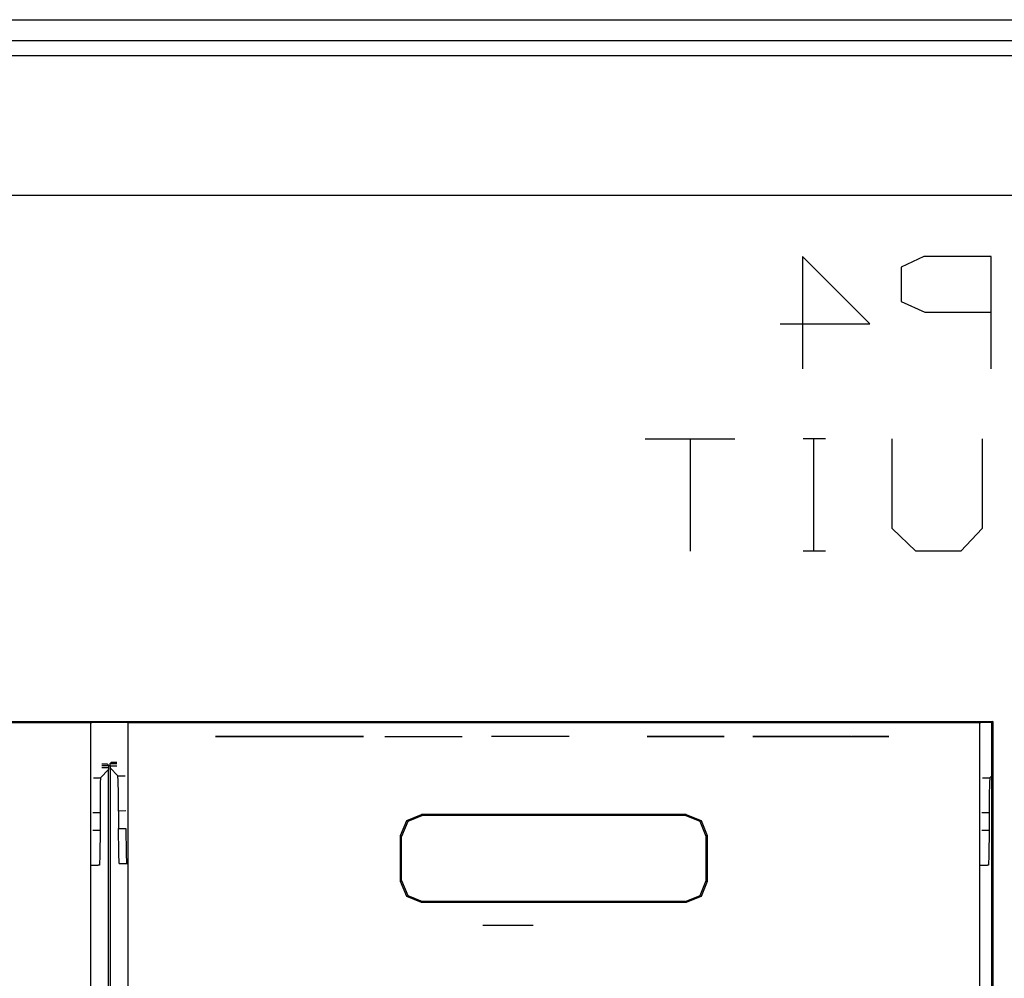
# Paper-space layout 'Sheet 1' of a CAD drawing. Units: inches. Extents: x 6.3 to 25.3, y 7.7 to 15.2.
# Drawn here: x 7.7 to 8.4, y 8.8 to 9.5 of the extents above; entities that cross this region are included whole.
import ezdxf

# ---------------------------------------------------------------- set-up
doc = ezdxf.new("R2010")
doc.units = ezdxf.units.IN
doc.header["$MEASUREMENT"] = 0
doc.layers.add('1', color=7, linetype='CONTINUOUS')

psp = doc.layouts.new('Sheet 1')

# ---------------------------------------------------------------- linework, layer by layer
at = {"layer": '1', "color": 18, "linetype": 'CONTINUOUS'}
for p, q in [((6.974144, 9.505717), (24.534143, 9.505717)), ((9.816705, 9.490717), (7.116583, 9.490717)), ((7.127181, 9.48012), (9.806107, 9.48012)), ((9.806107, 9.38018), (7.127181, 9.38018)), ((8.275844, 9.336659), (8.275844, 9.256503)), ((8.323937, 9.288566), (8.275844, 9.336659)), ((8.362356, 9.336659), (8.346325, 9.329066)), ((8.41045, 9.336659), (8.362356, 9.336659)), ((8.41045, 9.256503), (8.41045, 9.336659)), ((8.346325, 9.329066), (8.346325, 9.304597)), ((8.346325, 9.304597), (8.3632, 9.297004)), ((8.3632, 9.297004), (8.41045, 9.297004)), ((8.259812, 9.288566), (8.323937, 9.288566)), ((8.163438, 9.206504), (8.227562, 9.206504)), ((8.195499, 9.206504), (8.195499, 9.126348)), ((8.292193, 9.206504), (8.276162, 9.206504)), ((8.283756, 9.206504), (8.283756, 9.126348)), ((8.33995, 9.142379), (8.33995, 9.206504)), ((8.404075, 9.206504), (8.404075, 9.142379)), ((8.356825, 9.126348), (8.33995, 9.142379)), ((8.404075, 9.142379), (8.388887, 9.126348)), ((8.292193, 9.126348), (8.276162, 9.126348)), ((8.388887, 9.126348), (8.356825, 9.126348)), ((7.149843, 9.004744), (8.411644, 9.004744)), ((7.159278, 9.003843), (7.767207, 9.003843)), ((7.767207, 9.003843), (7.768194, 9.003843)), ((7.767207, 9.003843), (7.767207, 8.354004)), ((7.793286, 9.003843), (7.768201, 9.003843)), ((7.794278, 9.003843), (7.793291, 9.003843)), ((7.794278, 9.003843), (8.402207, 9.003843)), ((7.794278, 8.354004), (7.794278, 9.003843)), ((8.010743, 9.003964), (8.010743, 9.004015)), ((8.010743, 9.004015), (8.185743, 9.004015)), ((8.010743, 9.003843), (8.010743, 9.003964)), ((8.185743, 9.004015), (8.185743, 9.003964)), ((8.185743, 9.003964), (8.185743, 9.003843)), ((8.402207, 9.003843), (8.403194, 9.003843)), ((8.402207, 9.003843), (8.402207, 8.354004)), ((8.410744, 9.003843), (8.403192, 9.003843)), ((8.411644, 9.004744), (8.410744, 9.003843)), ((8.410744, 9.003843), (8.410744, 8.343843)), ((8.411644, 9.004744), (8.411644, 8.342943)), ((7.86065, 8.993843), (7.856632, 8.993843)), ((7.856632, 8.993843), (7.86065, 8.993843)), ((7.872093, 8.993843), (7.86065, 8.993843)), ((7.86065, 8.993843), (7.872093, 8.993843)), ((7.875043, 8.993843), (7.866554, 8.993843)), ((7.866554, 8.993843), (7.875043, 8.993843)), ((7.889217, 8.993843), (7.872093, 8.993843)), ((7.872093, 8.993843), (7.889217, 8.993843)), ((7.890341, 8.993843), (7.875043, 8.993843)), ((7.875043, 8.993843), (7.890341, 8.993843)), ((7.881288, 8.993843), (7.884569, 8.993843)), ((7.88454, 8.993843), (7.881288, 8.993843)), ((7.881288, 8.993843), (7.884436, 8.993843)), ((7.884436, 8.993843), (7.881288, 8.993843)), ((7.884436, 8.993843), (7.891942, 8.993843)), ((7.891942, 8.993843), (7.884436, 8.993843)), ((7.892295, 8.993843), (7.88454, 8.993843)), ((7.884569, 8.993843), (7.892393, 8.993843)), ((7.909417, 8.993843), (7.889217, 8.993843)), ((7.889217, 8.993843), (7.909417, 8.993843)), ((7.909417, 8.993843), (7.890341, 8.993843)), ((7.890341, 8.993843), (7.909417, 8.993843)), ((7.891942, 8.993843), (7.900901, 8.993843)), ((7.900901, 8.993843), (7.891942, 8.993843)), ((7.901551, 8.993843), (7.892295, 8.993843)), ((7.892393, 8.993843), (7.901731, 8.993843)), ((7.938509, 8.993843), (7.896704, 8.993843)), ((7.896704, 8.993843), (7.930147, 8.993843)), ((7.900901, 8.993843), (7.908407, 8.993843)), ((7.908407, 8.993843), (7.900901, 8.993843)), ((7.915029, 8.993843), (7.901175, 8.993843)), ((7.901175, 8.993843), (7.915029, 8.993843)), ((7.909306, 8.993843), (7.901551, 8.993843)), ((7.901731, 8.993843), (7.909555, 8.993843)), ((7.908407, 8.993843), (7.911555, 8.993843)), ((7.911555, 8.993843), (7.908407, 8.993843)), ((7.912558, 8.993843), (7.909306, 8.993843)), ((7.909417, 8.993843), (7.928493, 8.993843)), ((7.928493, 8.993843), (7.909417, 8.993843)), ((7.909417, 8.993843), (7.929617, 8.993843)), ((7.929617, 8.993843), (7.909417, 8.993843)), ((7.909555, 8.993843), (7.912837, 8.993843)), ((7.912221, 8.993843), (7.910058, 8.993843)), ((7.910058, 8.993843), (7.911952, 8.993843)), ((7.912045, 8.993843), (7.910058, 8.993843)), ((7.910058, 8.993843), (7.912601, 8.993843)), ((7.910725, 8.993843), (7.914001, 8.993843)), ((7.913972, 8.993843), (7.910725, 8.993843)), ((7.910725, 8.993843), (7.913868, 8.993843)), ((7.913868, 8.993843), (7.910725, 8.993843)), ((7.911555, 8.993843), (7.917952, 8.993843)), ((7.921044, 8.993843), (7.911555, 8.993843)), ((7.911952, 8.993843), (7.918097, 8.993843)), ((7.917949, 8.993843), (7.912045, 8.993843)), ((7.918912, 8.993843), (7.912221, 8.993843)), ((7.915233, 8.993843), (7.912558, 8.993843)), ((7.912601, 8.993843), (7.91906, 8.993843)), ((7.912837, 8.993843), (7.915456, 8.993843)), ((7.913868, 8.993843), (7.920783, 8.993843)), ((7.920783, 8.993843), (7.913868, 8.993843)), ((7.921116, 8.993843), (7.913972, 8.993843)), ((7.914001, 8.993843), (7.921208, 8.993843)), ((7.915029, 8.993843), (7.942738, 8.993843)), ((7.942008, 8.993843), (7.915029, 8.993843)), ((7.915967, 8.993843), (7.915059, 8.993843)), ((7.915059, 8.993843), (7.915809, 8.993843)), ((7.916504, 8.993843), (7.915059, 8.993843)), ((7.915059, 8.993843), (7.915485, 8.993843)), ((7.916571, 8.993843), (7.915233, 8.993843)), ((7.915456, 8.993843), (7.916571, 8.993843)), ((7.915485, 8.993843), (7.916911, 8.993843)), ((7.915809, 8.993843), (7.917949, 8.993843)), ((7.918653, 8.993843), (7.915967, 8.993843)), ((7.91906, 8.993843), (7.916504, 8.993843)), ((7.916911, 8.993843), (7.918907, 8.993843)), ((7.917949, 8.993843), (7.921512, 8.993843)), ((7.921116, 8.993843), (7.917949, 8.993843)), ((7.917952, 8.993843), (7.922418, 8.993843)), ((7.918097, 8.993843), (7.919263, 8.993843)), ((7.919541, 8.993843), (7.918653, 8.993843)), ((7.918907, 8.993843), (7.920319, 8.993843)), ((7.92187, 8.993843), (7.918912, 8.993843)), ((7.919263, 8.993843), (7.92043, 8.993843)), ((7.92043, 8.993843), (7.919541, 8.993843)), ((7.920319, 8.993843), (7.922338, 8.993843)), ((7.920783, 8.993843), (7.927697, 8.993843)), ((7.927697, 8.993843), (7.920783, 8.993843)), ((7.924096, 8.993843), (7.921044, 8.993843)), ((7.923505, 8.993843), (7.921116, 8.993843)), ((7.928259, 8.993843), (7.921116, 8.993843)), ((7.921208, 8.993843), (7.928415, 8.993843)), ((7.921512, 8.993843), (7.928128, 8.993843)), ((7.927363, 8.993843), (7.92187, 8.993843)), ((7.922338, 8.993843), (7.924246, 8.993843)), ((7.922418, 8.993843), (7.924096, 8.993843)), ((7.925417, 8.993843), (7.923505, 8.993843)), ((7.924246, 8.993843), (7.926825, 8.993843)), ((7.927135, 8.993843), (7.925417, 8.993843)), ((7.926825, 8.993843), (7.930876, 8.993843)), ((7.928778, 8.993843), (7.927135, 8.993843)), ((7.930321, 8.993843), (7.927363, 8.993843)), ((7.928913, 8.993843), (7.927654, 8.993843)), ((7.927654, 8.993843), (7.929358, 8.993843)), ((7.927697, 8.993843), (7.93084, 8.993843)), ((7.93084, 8.993843), (7.927697, 8.993843)), ((7.928128, 8.993843), (7.931691, 8.993843)), ((7.931506, 8.993843), (7.928259, 8.993843)), ((7.928415, 8.993843), (7.931691, 8.993843)), ((7.928493, 8.993843), (7.94379, 8.993843)), ((7.94379, 8.993843), (7.928493, 8.993843)), ((7.931394, 8.993843), (7.928778, 8.993843)), ((7.930173, 8.993843), (7.928913, 8.993843)), ((7.92921, 8.993843), (7.930191, 8.993843)), ((7.930691, 8.993843), (7.92921, 8.993843)), ((7.929358, 8.993843), (7.931062, 8.993843)), ((7.929617, 8.993843), (7.946742, 8.993843)), ((7.946742, 8.993843), (7.929617, 8.993843)), ((7.930147, 8.993843), (7.938509, 8.993843)), ((7.932812, 8.993843), (7.930173, 8.993843)), ((7.930191, 8.993843), (7.931172, 8.993843)), ((7.936872, 8.993843), (7.930321, 8.993843)), ((7.932173, 8.993843), (7.930691, 8.993843)), ((7.93084, 8.993843), (7.93677, 8.993843)), ((7.937145, 8.993843), (7.93084, 8.993843)), ((7.930876, 8.993843), (7.937025, 8.993843)), ((7.931062, 8.993843), (7.936909, 8.993843)), ((7.931172, 8.993843), (7.93327, 8.993843)), ((7.933311, 8.993843), (7.931394, 8.993843)), ((7.933284, 8.993843), (7.931506, 8.993843)), ((7.931691, 8.993843), (7.933515, 8.993843)), ((7.931691, 8.993843), (7.933432, 8.993843)), ((7.937048, 8.993843), (7.932173, 8.993843)), ((7.934173, 8.993843), (7.932812, 8.993843)), ((7.93327, 8.993843), (7.934173, 8.993843)), ((7.934173, 8.993843), (7.933284, 8.993843)), ((7.934173, 8.993843), (7.933311, 8.993843)), ((7.933432, 8.993843), (7.934173, 8.993843)), ((7.933515, 8.993843), (7.934173, 8.993843)), ((7.93677, 8.993843), (7.939173, 8.993843)), ((7.939173, 8.993843), (7.936872, 8.993843)), ((7.936909, 8.993843), (7.939173, 8.993843)), ((7.937025, 8.993843), (7.939173, 8.993843)), ((7.939173, 8.993843), (7.937048, 8.993843)), ((7.939173, 8.993843), (7.937145, 8.993843)), ((7.955863, 8.993843), (7.942008, 8.993843)), ((7.942738, 8.993843), (7.956592, 8.993843)), ((7.94379, 8.993843), (7.95228, 8.993843)), ((7.95228, 8.993843), (7.94379, 8.993843)), ((7.946742, 8.993843), (7.958184, 8.993843)), ((7.958184, 8.993843), (7.946742, 8.993843)), ((7.958184, 8.993843), (7.962202, 8.993843)), ((7.962202, 8.993843), (7.958184, 8.993843)), ((7.977446, 8.993843), (8.005155, 8.993843)), ((7.9913, 8.993843), (8.019009, 8.993843)), ((8.005155, 8.993843), (8.032863, 8.993843)), ((8.109134, 8.993843), (8.053717, 8.993843)), ((8.219797, 8.993843), (8.164958, 8.993843)), ((8.164958, 8.993843), (8.219797, 8.993843)), ((8.240435, 8.993843), (8.295274, 8.993843)), ((8.295274, 8.993843), (8.240435, 8.993843)), ((8.278095, 8.993843), (8.240756, 8.993843)), ((8.240756, 8.993843), (8.312189, 8.993843)), ((8.268917, 8.993843), (8.272508, 8.993843)), ((8.268917, 8.993843), (8.269935, 8.993843)), ((8.268934, 8.993843), (8.269159, 8.993843)), ((8.268966, 8.993843), (8.272472, 8.993843)), ((8.26994, 8.993843), (8.268966, 8.993843)), ((8.268985, 8.993843), (8.273621, 8.993843)), ((8.269007, 8.993843), (8.269929, 8.993843)), ((8.269108, 8.993843), (8.270699, 8.993843)), ((8.26911, 8.993843), (8.273861, 8.993843)), ((8.269235, 8.993843), (8.271469, 8.993843)), ((8.269295, 8.993843), (8.274102, 8.993843)), ((8.269385, 8.993843), (8.27224, 8.993843)), ((8.269554, 8.993843), (8.274343, 8.993843)), ((8.269558, 8.993843), (8.272627, 8.993843)), ((8.269572, 8.993843), (8.273379, 8.993843)), ((8.269752, 8.993843), (8.272809, 8.993843)), ((8.26991, 8.993843), (8.274209, 8.993843)), ((8.269935, 8.993843), (8.272296, 8.993843)), ((8.271961, 8.993843), (8.26994, 8.993843)), ((8.269965, 8.993843), (8.272992, 8.993843)), ((8.270197, 8.993843), (8.273174, 8.993843)), ((8.270342, 8.993843), (8.273138, 8.993843)), ((8.270398, 8.993843), (8.273422, 8.993843)), ((8.270446, 8.993843), (8.273356, 8.993843)), ((8.270713, 8.993843), (8.273539, 8.993843)), ((8.270995, 8.993843), (8.273722, 8.993843)), ((8.271089, 8.993843), (8.272635, 8.993843)), ((8.271112, 8.993843), (8.272898, 8.993843)), ((8.271294, 8.993843), (8.273904, 8.993843)), ((8.271608, 8.993843), (8.274087, 8.993843)), ((8.271882, 8.993843), (8.272656, 8.993843)), ((8.271937, 8.993843), (8.274269, 8.993843)), ((8.27196, 8.993843), (8.274496, 8.993843)), ((8.272281, 8.993843), (8.274451, 8.993843)), ((8.272296, 8.993843), (8.275107, 8.993843)), ((8.274496, 8.993843), (8.272472, 8.993843)), ((8.272508, 8.993843), (8.273341, 8.993843)), ((8.273052, 8.993843), (8.274634, 8.993843)), ((8.273341, 8.993843), (8.275107, 8.993843)), ((8.273844, 8.993843), (8.274817, 8.993843)), ((8.273966, 8.993843), (8.275916, 8.993843)), ((8.276824, 8.993843), (8.273966, 8.993843)), ((8.274638, 8.993843), (8.279922, 8.993843)), ((8.274874, 8.993843), (8.276284, 8.993843)), ((8.275158, 8.993843), (8.277076, 8.993843)), ((8.275159, 8.993843), (8.275208, 8.993843)), ((8.275208, 8.993843), (8.275259, 8.993843)), ((8.275259, 8.993843), (8.277578, 8.993843)), ((8.275438, 8.993843), (8.277619, 8.993843)), ((8.275521, 8.993843), (8.275805, 8.993843)), ((8.280163, 8.993843), (8.275916, 8.993843)), ((8.275986, 8.993843), (8.276614, 8.993843)), ((8.277857, 8.993843), (8.276091, 8.993843)), ((8.276091, 8.993843), (8.280759, 8.993843)), ((8.276155, 8.993843), (8.281478, 8.993843)), ((8.276181, 8.993843), (8.27706, 8.993843)), ((8.276181, 8.993843), (8.280861, 8.993843)), ((8.276187, 8.993843), (8.276209, 8.993843)), ((8.276355, 8.993843), (8.281598, 8.993843)), ((8.276373, 8.993843), (8.277033, 8.993843)), ((8.276464, 8.993843), (8.277254, 8.993843)), ((8.276556, 8.993843), (8.281718, 8.993843)), ((8.276558, 8.993843), (8.277857, 8.993843)), ((8.276653, 8.993843), (8.281358, 8.993843)), ((8.276744, 8.993843), (8.278682, 8.993843)), ((8.276756, 8.993843), (8.281838, 8.993843)), ((8.280163, 8.993843), (8.276824, 8.993843)), ((8.276929, 8.993843), (8.279506, 8.993843)), ((8.276955, 8.993843), (8.277672, 8.993843)), ((8.276958, 8.993843), (8.28159, 8.993843)), ((8.27706, 8.993843), (8.278813, 8.993843)), ((8.277076, 8.993843), (8.280163, 8.993843)), ((8.277115, 8.993843), (8.280331, 8.993843)), ((8.277158, 8.993843), (8.280757, 8.993843)), ((8.2773, 8.993843), (8.280912, 8.993843)), ((8.277359, 8.993843), (8.279922, 8.993843)), ((8.277459, 8.993843), (8.27809, 8.993843)), ((8.277476, 8.993843), (8.281238, 8.993843)), ((8.277486, 8.993843), (8.281059, 8.993843)), ((8.277559, 8.993843), (8.279089, 8.993843)), ((8.277578, 8.993843), (8.280163, 8.993843)), ((8.277672, 8.993843), (8.281205, 8.993843)), ((8.277761, 8.993843), (8.278255, 8.993843)), ((8.277857, 8.993843), (8.281912, 8.993843)), ((8.277857, 8.993843), (8.281351, 8.993843)), ((8.277977, 8.993843), (8.278507, 8.993843)), ((8.278043, 8.993843), (8.281497, 8.993843)), ((8.278095, 8.993843), (8.312189, 8.993843)), ((8.278228, 8.993843), (8.281644, 8.993843)), ((8.2783, 8.993843), (8.281117, 8.993843)), ((8.278414, 8.993843), (8.28179, 8.993843)), ((8.278508, 8.993843), (8.278925, 8.993843)), ((8.278599, 8.993843), (8.281936, 8.993843)), ((8.278785, 8.993843), (8.282083, 8.993843)), ((8.278813, 8.993843), (8.282798, 8.993843)), ((8.279053, 8.993843), (8.279343, 8.993843)), ((8.279124, 8.993843), (8.280997, 8.993843)), ((8.282187, 8.993843), (8.279158, 8.993843)), ((8.279158, 8.993843), (8.282804, 8.993843)), ((8.279525, 8.993843), (8.282228, 8.993843)), ((8.279526, 8.993843), (8.286745, 8.993843)), ((8.279612, 8.993843), (8.27976, 8.993843)), ((8.279947, 8.993843), (8.280877, 8.993843)), ((8.280365, 8.993843), (8.282374, 8.993843)), ((8.280367, 8.993843), (8.285733, 8.993843)), ((8.280448, 8.993843), (8.287371, 8.993843)), ((8.280701, 8.993843), (8.286014, 8.993843)), ((8.280701, 8.993843), (8.284083, 8.993843)), ((8.281912, 8.993843), (8.280759, 8.993843)), ((8.280861, 8.993843), (8.282798, 8.993843)), ((8.281163, 8.993843), (8.28159, 8.993843)), ((8.281205, 8.993843), (8.28252, 8.993843)), ((8.281208, 8.993843), (8.284721, 8.993843)), ((8.281606, 8.993843), (8.28244, 8.993843)), ((8.282045, 8.993843), (8.282667, 8.993843)), ((8.282049, 8.993843), (8.283292, 8.993843)), ((8.282049, 8.993843), (8.28371, 8.993843)), ((8.286014, 8.993843), (8.282187, 8.993843)), ((8.282492, 8.993843), (8.284107, 8.993843)), ((8.284889, 8.993843), (8.282804, 8.993843)), ((8.282935, 8.993843), (8.284453, 8.993843)), ((8.283378, 8.993843), (8.2848, 8.993843)), ((8.283821, 8.993843), (8.285146, 8.993843)), ((8.284083, 8.993843), (8.287574, 8.993843)), ((8.284264, 8.993843), (8.285491, 8.993843)), ((8.284309, 8.993843), (8.286193, 8.993843)), ((8.284655, 8.993843), (8.298681, 8.993843)), ((8.285608, 8.993843), (8.284655, 8.993843)), ((8.284683, 8.993843), (8.294399, 8.993843)), ((8.284707, 8.993843), (8.285837, 8.993843)), ((8.284762, 8.993843), (8.298558, 8.993843)), ((8.284762, 8.993843), (8.286484, 8.993843)), ((8.284768, 8.993843), (8.284801, 8.993843)), ((8.284781, 8.993843), (8.293481, 8.993843)), ((8.284877, 8.993843), (8.292562, 8.993843)), ((8.287574, 8.993843), (8.284889, 8.993843)), ((8.284901, 8.993843), (8.285719, 8.993843)), ((8.284973, 8.993843), (8.291644, 8.993843)), ((8.285034, 8.993843), (8.286637, 8.993843)), ((8.285069, 8.993843), (8.290726, 8.993843)), ((8.28515, 8.993843), (8.286183, 8.993843)), ((8.285167, 8.993843), (8.287557, 8.993843)), ((8.285167, 8.993843), (8.289807, 8.993843)), ((8.285263, 8.993843), (8.288889, 8.993843)), ((8.2853, 8.993843), (8.288475, 8.993843)), ((8.2853, 8.993843), (8.295317, 8.993843)), ((8.285359, 8.993843), (8.287971, 8.993843)), ((8.285433, 8.993843), (8.289394, 8.993843)), ((8.285456, 8.993843), (8.287052, 8.993843)), ((8.285566, 8.993843), (8.290313, 8.993843)), ((8.285593, 8.993843), (8.28653, 8.993843)), ((8.285608, 8.993843), (8.297587, 8.993843)), ((8.2857, 8.993843), (8.291232, 8.993843)), ((8.285832, 8.993843), (8.29215, 8.993843)), ((8.285966, 8.993843), (8.293069, 8.993843)), ((8.286015, 8.993843), (8.286791, 8.993843)), ((8.286791, 8.993843), (8.286015, 8.993843)), ((8.28605, 8.993843), (8.286875, 8.993843)), ((8.286098, 8.993843), (8.293988, 8.993843)), ((8.286219, 8.993843), (8.296235, 8.993843)), ((8.286232, 8.993843), (8.294907, 8.993843)), ((8.288203, 8.993843), (8.286366, 8.993843)), ((8.286366, 8.993843), (8.29671, 8.993843)), ((8.286366, 8.993843), (8.295826, 8.993843)), ((8.286484, 8.993843), (8.296565, 8.993843)), ((8.286581, 8.993843), (8.296744, 8.993843)), ((8.286592, 8.993843), (8.293331, 8.993843)), ((8.286791, 8.993843), (8.287575, 8.993843)), ((8.287575, 8.993843), (8.286791, 8.993843)), ((8.286793, 8.993843), (8.287221, 8.993843)), ((8.286908, 8.993843), (8.292986, 8.993843)), ((8.287138, 8.993843), (8.297153, 8.993843)), ((8.287498, 8.993843), (8.297664, 8.993843)), ((8.28751, 8.993843), (8.293676, 8.993843)), ((8.287583, 8.993843), (8.29527, 8.993843)), ((8.287583, 8.993843), (8.290605, 8.993843)), ((8.287626, 8.993843), (8.292641, 8.993843)), ((8.287683, 8.993843), (8.287882, 8.993843)), ((8.287992, 8.993843), (8.288798, 8.993843)), ((8.288057, 8.993843), (8.297635, 8.993843)), ((8.290605, 8.993843), (8.288203, 8.993843)), ((8.288302, 8.993843), (8.289715, 8.993843)), ((8.288343, 8.993843), (8.292295, 8.993843)), ((8.288416, 8.993843), (8.298553, 8.993843)), ((8.288427, 8.993843), (8.294022, 8.993843)), ((8.288611, 8.993843), (8.290632, 8.993843)), ((8.288921, 8.993843), (8.29155, 8.993843)), ((8.288976, 8.993843), (8.297726, 8.993843)), ((8.289061, 8.993843), (8.291951, 8.993843)), ((8.28923, 8.993843), (8.292466, 8.993843)), ((8.289334, 8.993843), (8.298328, 8.993843)), ((8.289345, 8.993843), (8.294366, 8.993843)), ((8.289539, 8.993843), (8.293383, 8.993843)), ((8.289779, 8.993843), (8.291606, 8.993843)), ((8.289849, 8.993843), (8.2943, 8.993843)), ((8.289894, 8.993843), (8.297816, 8.993843)), ((8.290158, 8.993843), (8.295218, 8.993843)), ((8.290252, 8.993843), (8.298104, 8.993843)), ((8.290263, 8.993843), (8.294658, 8.993843)), ((8.290467, 8.993843), (8.293841, 8.993843)), ((8.290496, 8.993843), (8.290751, 8.993843)), ((8.29108, 8.993843), (8.290605, 8.993843)), ((8.290605, 8.993843), (8.29108, 8.993843)), ((8.290813, 8.993843), (8.297907, 8.993843)), ((8.291556, 8.993843), (8.29108, 8.993843)), ((8.29108, 8.993843), (8.291556, 8.993843)), ((8.291099, 8.993843), (8.292324, 8.993843)), ((8.291169, 8.993843), (8.297881, 8.993843)), ((8.291181, 8.993843), (8.29495, 8.993843)), ((8.294477, 8.993843), (8.291556, 8.993843)), ((8.291556, 8.993843), (8.29527, 8.993843)), ((8.291732, 8.993843), (8.297997, 8.993843)), ((8.292088, 8.993843), (8.297657, 8.993843)), ((8.292098, 8.993843), (8.295242, 8.993843)), ((8.292651, 8.993843), (8.298087, 8.993843)), ((8.293005, 8.993843), (8.297433, 8.993843)), ((8.293016, 8.993843), (8.295534, 8.993843)), ((8.29357, 8.993843), (8.298178, 8.993843)), ((8.293922, 8.993843), (8.29721, 8.993843)), ((8.293934, 8.993843), (8.295826, 8.993843)), ((8.29671, 8.993843), (8.294477, 8.993843)), ((8.294489, 8.993843), (8.298268, 8.993843)), ((8.294841, 8.993843), (8.296986, 8.993843)), ((8.294852, 8.993843), (8.296119, 8.993843)), ((8.295407, 8.993843), (8.298359, 8.993843)), ((8.295458, 8.993843), (8.298985, 8.993843)), ((8.298174, 8.993843), (8.295458, 8.993843)), ((8.295459, 8.993843), (8.296394, 8.993843)), ((8.296394, 8.993843), (8.295459, 8.993843)), ((8.295482, 8.993843), (8.301492, 8.993843)), ((8.295758, 8.993843), (8.296762, 8.993843)), ((8.29577, 8.993843), (8.296411, 8.993843)), ((8.295788, 8.993843), (8.296216, 8.993843)), ((8.296124, 8.993843), (8.296968, 8.993843)), ((8.296327, 8.993843), (8.29845, 8.993843)), ((8.296394, 8.993843), (8.297322, 8.993843)), ((8.297322, 8.993843), (8.296394, 8.993843)), ((8.296461, 8.993843), (8.297552, 8.993843)), ((8.296565, 8.993843), (8.298558, 8.993843)), ((8.296625, 8.993843), (8.302489, 8.993843)), ((8.296688, 8.993843), (8.296702, 8.993843)), ((8.296797, 8.993843), (8.297994, 8.993843)), ((8.296843, 8.993843), (8.300495, 8.993843)), ((8.297133, 8.993843), (8.298436, 8.993843)), ((8.297245, 8.993843), (8.29854, 8.993843)), ((8.297322, 8.993843), (8.302635, 8.993843)), ((8.301147, 8.993843), (8.297322, 8.993843)), ((8.29747, 8.993843), (8.298878, 8.993843)), ((8.298681, 8.993843), (8.297587, 8.993843)), ((8.297807, 8.993843), (8.29932, 8.993843)), ((8.298131, 8.993843), (8.299762, 8.993843)), ((8.298164, 8.993843), (8.29863, 8.993843)), ((8.30028, 8.993843), (8.298174, 8.993843)), ((8.298257, 8.993843), (8.299499, 8.993843)), ((8.298427, 8.993843), (8.300204, 8.993843)), ((8.298723, 8.993843), (8.300647, 8.993843)), ((8.298985, 8.993843), (8.302635, 8.993843)), ((8.299019, 8.993843), (8.301073, 8.993843)), ((8.299315, 8.993843), (8.301456, 8.993843)), ((8.299611, 8.993843), (8.301839, 8.993843)), ((8.299908, 8.993843), (8.302221, 8.993843)), ((8.300203, 8.993843), (8.302605, 8.993843)), ((8.300272, 8.993843), (8.302214, 8.993843)), ((8.300272, 8.993843), (8.304523, 8.993843)), ((8.30028, 8.993843), (8.304178, 8.993843)), ((8.300326, 8.993843), (8.305909, 8.993843)), ((8.300542, 8.993843), (8.30622, 8.993843)), ((8.300757, 8.993843), (8.306532, 8.993843)), ((8.300972, 8.993843), (8.306843, 8.993843)), ((8.301027, 8.993843), (8.305597, 8.993843)), ((8.301032, 8.993843), (8.302987, 8.993843)), ((8.304178, 8.993843), (8.301147, 8.993843)), ((8.301169, 8.993843), (8.30548, 8.993843)), ((8.302318, 8.993843), (8.301169, 8.993843)), ((8.301188, 8.993843), (8.307154, 8.993843)), ((8.301199, 8.993843), (8.301491, 8.993843)), ((8.301294, 8.993843), (8.302512, 8.993843)), ((8.301389, 8.993843), (8.303535, 8.993843)), ((8.301402, 8.993843), (8.306124, 8.993843)), ((8.301484, 8.993843), (8.304556, 8.993843)), ((8.301579, 8.993843), (8.305493, 8.993843)), ((8.301618, 8.993843), (8.305087, 8.993843)), ((8.301674, 8.993843), (8.305633, 8.993843)), ((8.301768, 8.993843), (8.305773, 8.993843)), ((8.301833, 8.993843), (8.30405, 8.993843)), ((8.301863, 8.993843), (8.305912, 8.993843)), ((8.301958, 8.993843), (8.306052, 8.993843)), ((8.30204, 8.993843), (8.305286, 8.993843)), ((8.302043, 8.993843), (8.30337, 8.993843)), ((8.302048, 8.993843), (8.303015, 8.993843)), ((8.302052, 8.993843), (8.306191, 8.993843)), ((8.302148, 8.993843), (8.306332, 8.993843)), ((8.302214, 8.993843), (8.307156, 8.993843)), ((8.302242, 8.993843), (8.306471, 8.993843)), ((8.302318, 8.993843), (8.307245, 8.993843)), ((8.302532, 8.993843), (8.306611, 8.993843)), ((8.303053, 8.993843), (8.304975, 8.993843)), ((8.303054, 8.993843), (8.303753, 8.993843)), ((8.30742, 8.993843), (8.303173, 8.993843)), ((8.303173, 8.993843), (8.306261, 8.993843)), ((8.303173, 8.993843), (8.305815, 8.993843)), ((8.306512, 8.993843), (8.303173, 8.993843)), ((8.303384, 8.993843), (8.303479, 8.993843)), ((8.30357, 8.993843), (8.30675, 8.993843)), ((8.303779, 8.993843), (8.304044, 8.993843)), ((8.304065, 8.993843), (8.304135, 8.993843)), ((8.304066, 8.993843), (8.304664, 8.993843)), ((8.304174, 8.993843), (8.304595, 8.993843)), ((8.304523, 8.993843), (8.306276, 8.993843)), ((8.30457, 8.993843), (8.305132, 8.993843)), ((8.304607, 8.993843), (8.30689, 8.993843)), ((8.304667, 8.993843), (8.306629, 8.993843)), ((8.304945, 8.993843), (8.307694, 8.993843)), ((8.304966, 8.993843), (8.305655, 8.993843)), ((8.305362, 8.993843), (8.306166, 8.993843)), ((8.307245, 8.993843), (8.30548, 8.993843)), ((8.305645, 8.993843), (8.30703, 8.993843)), ((8.305757, 8.993843), (8.306662, 8.993843)), ((8.305815, 8.993843), (8.308178, 8.993843)), ((8.306152, 8.993843), (8.307145, 8.993843)), ((8.306261, 8.993843), (8.308178, 8.993843)), ((8.306276, 8.993843), (8.307156, 8.993843)), ((8.309371, 8.993843), (8.306512, 8.993843)), ((8.306548, 8.993843), (8.307615, 8.993843)), ((8.306683, 8.993843), (8.30717, 8.993843)), ((8.306944, 8.993843), (8.308073, 8.993843)), ((8.30734, 8.993843), (8.308517, 8.993843)), ((8.30742, 8.993843), (8.30937, 8.993843)), ((8.308228, 8.993843), (8.311041, 8.993843)), ((8.308228, 8.993843), (8.309995, 8.993843)), ((8.308269, 8.993843), (8.313168, 8.993843)), ((8.30828, 8.993843), (8.308949, 8.993843)), ((8.308519, 8.993843), (8.313593, 8.993843)), ((8.308823, 8.993843), (8.313904, 8.993843)), ((8.308841, 8.993843), (8.311376, 8.993843)), ((8.310863, 8.993843), (8.308841, 8.993843)), ((8.308989, 8.993843), (8.309875, 8.993843)), ((8.309125, 8.993843), (8.31413, 8.993843)), ((8.309147, 8.993843), (8.310978, 8.993843)), ((8.309304, 8.993843), (8.311588, 8.993843)), ((8.309364, 8.993843), (8.312576, 8.993843)), ((8.309427, 8.993843), (8.314287, 8.993843)), ((8.309463, 8.993843), (8.311909, 8.993843)), ((8.309621, 8.993843), (8.312214, 8.993843)), ((8.309731, 8.993843), (8.314388, 8.993843)), ((8.309779, 8.993843), (8.312504, 8.993843)), ((8.309937, 8.993843), (8.312778, 8.993843)), ((8.309995, 8.993843), (8.310828, 8.993843)), ((8.310033, 8.993843), (8.31382, 8.993843)), ((8.310095, 8.993843), (8.313034, 8.993843)), ((8.310252, 8.993843), (8.313273, 8.993843)), ((8.310335, 8.993843), (8.312681, 8.993843)), ((8.31041, 8.993843), (8.313495, 8.993843)), ((8.31046, 8.993843), (8.311709, 8.993843)), ((8.310569, 8.993843), (8.313697, 8.993843)), ((8.310638, 8.993843), (8.311543, 8.993843)), ((8.310726, 8.993843), (8.313879, 8.993843)), ((8.310828, 8.993843), (8.31442, 8.993843)), ((8.310863, 8.993843), (8.31437, 8.993843)), ((8.311014, 8.993843), (8.314039, 8.993843)), ((8.311041, 8.993843), (8.313401, 8.993843)), ((8.313396, 8.993843), (8.311376, 8.993843)), ((8.312154, 8.993843), (8.314176, 8.993843)), ((8.312189, 8.993843), (8.327839, 8.993843)), ((8.327839, 8.993843), (8.312189, 8.993843)), ((8.313292, 8.993843), (8.314289, 8.993843)), ((8.31437, 8.993843), (8.313396, 8.993843)), ((8.313401, 8.993843), (8.31442, 8.993843)), ((8.327839, 8.993843), (8.337511, 8.993843)), ((8.337511, 8.993843), (8.327839, 8.993843)), ((7.779408, 8.974098), (7.775441, 8.974098)), ((7.775441, 8.973289), (7.780117, 8.973289)), ((7.779408, 8.974098), (7.780117, 8.973352)), ((7.780117, 8.973352), (7.780117, 8.973289)), ((7.780117, 8.973289), (7.780117, 8.971452)), ((7.782077, 8.975398), (7.781369, 8.974653)), ((7.781369, 8.974653), (7.781369, 8.974588)), ((7.781369, 8.974588), (7.786044, 8.97459)), ((7.781369, 8.972752), (7.781369, 8.974588)), ((7.786044, 8.972754), (7.781369, 8.972752)), ((7.781369, 8.972752), (7.781369, 8.971602)), ((7.786044, 8.975398), (7.782077, 8.975398)), ((8.410744, 8.974098), (8.410441, 8.974098)), ((8.410441, 8.973289), (8.410744, 8.973289)), ((7.780117, 8.970303), (7.774545, 8.964442)), ((7.780117, 8.971452), (7.775441, 8.971454)), ((7.780117, 8.971452), (7.780117, 8.970303)), ((7.780117, 8.343847), (7.780117, 8.970303)), ((7.781369, 8.971602), (7.78694, 8.965742)), ((7.781369, 8.971602), (7.781369, 8.343846)), ((7.78694, 8.965742), (7.79214, 8.965746)), ((7.787155, 8.962243), (7.78694, 8.965742)), ((8.410744, 8.965703), (8.409545, 8.964442)), ((8.410744, 8.971454), (8.410441, 8.971454)), ((7.769346, 8.964445), (7.774545, 8.964442)), ((7.77433, 8.960942), (7.774174, 8.951814)), ((7.774545, 8.964442), (7.77433, 8.960942)), ((7.787312, 8.953114), (7.787155, 8.962243)), ((8.404346, 8.964445), (8.409545, 8.964442)), ((8.40933, 8.960942), (8.409174, 8.951814)), ((8.409545, 8.964442), (8.40933, 8.960942)), ((7.774174, 8.951814), (7.774117, 8.939446)), ((7.787369, 8.940746), (7.787312, 8.953114)), ((8.409174, 8.951814), (8.409117, 8.939446)), ((7.774117, 8.939446), (7.768918, 8.939449)), ((7.774117, 8.939446), (7.774117, 8.92696)), ((7.792568, 8.94075), (7.787369, 8.940746)), ((7.787369, 8.940746), (7.787369, 8.92826)), ((7.993159, 8.933928), (8.003764, 8.938319)), ((8.004462, 8.937621), (7.993857, 8.933229)), ((8.192721, 8.938319), (8.003764, 8.938319)), ((8.003764, 8.938319), (8.004462, 8.937621)), ((8.192023, 8.937621), (8.004462, 8.937621)), ((8.192023, 8.937621), (8.192721, 8.938319)), ((8.202628, 8.933229), (8.192023, 8.937621)), ((8.192721, 8.938319), (8.203326, 8.933928)), ((8.409117, 8.939446), (8.403917, 8.939449)), ((8.409117, 8.939446), (8.409117, 8.92696)), ((7.988766, 8.923322), (7.993159, 8.933928)), ((7.993857, 8.933229), (7.989464, 8.922624)), ((8.207021, 8.922624), (8.202628, 8.933229)), ((8.203326, 8.933928), (8.207719, 8.923322)), ((7.768918, 8.92696), (7.774117, 8.92696)), ((7.774117, 8.92696), (7.773989, 8.909282)), ((7.787369, 8.92826), (7.792568, 8.92826)), ((7.787497, 8.910583), (7.787369, 8.92826)), ((7.792568, 8.92826), (7.792696, 8.910583)), ((8.403917, 8.92696), (8.409117, 8.92696)), ((8.409117, 8.92696), (8.408989, 8.909282)), ((7.989464, 8.922624), (7.988766, 8.923322)), ((7.988766, 8.890365), (7.988766, 8.923322)), ((7.989464, 8.891063), (7.989464, 8.922624)), ((8.207719, 8.923322), (8.207021, 8.922624)), ((8.207021, 8.891063), (8.207021, 8.922624)), ((8.207719, 8.923322), (8.207719, 8.890365)), ((7.773989, 8.909282), (7.773681, 8.901959)), ((7.787805, 8.90326), (7.787497, 8.910583)), ((7.792696, 8.910583), (7.793004, 8.90326)), ((8.408989, 8.909282), (8.408681, 8.901959)), ((7.787805, 8.90326), (7.788642, 8.90326)), ((7.788642, 8.90326), (7.793842, 8.90326)), ((7.767643, 8.901959), (7.772843, 8.901959)), ((7.773681, 8.901959), (7.772843, 8.901959)), ((8.402643, 8.901959), (8.407843, 8.901959)), ((8.408681, 8.901959), (8.407843, 8.901959)), ((7.988766, 8.890365), (7.989464, 8.891063)), ((7.993159, 8.87976), (7.988766, 8.890365)), ((7.989464, 8.891063), (7.993857, 8.880458)), ((8.202628, 8.880458), (8.207021, 8.891063)), ((8.207719, 8.890365), (8.203326, 8.87976)), ((8.207021, 8.891063), (8.207719, 8.890365)), ((8.003764, 8.875367), (7.993159, 8.87976)), ((7.993857, 8.880458), (8.004462, 8.876065)), ((8.004462, 8.876065), (8.003764, 8.875367)), ((8.192721, 8.875367), (8.003764, 8.875367)), ((8.192023, 8.876065), (8.004462, 8.876065)), ((8.192023, 8.876065), (8.202628, 8.880458)), ((8.192721, 8.875367), (8.192023, 8.876065)), ((8.203326, 8.87976), (8.192721, 8.875367)), ((8.083465, 8.859076), (8.047609, 8.859076)), ((8.083465, 8.859076), (8.047609, 8.859076))]:
    psp.add_line(p, q, dxfattribs=at)

doc.saveas('drawing.dxf')
